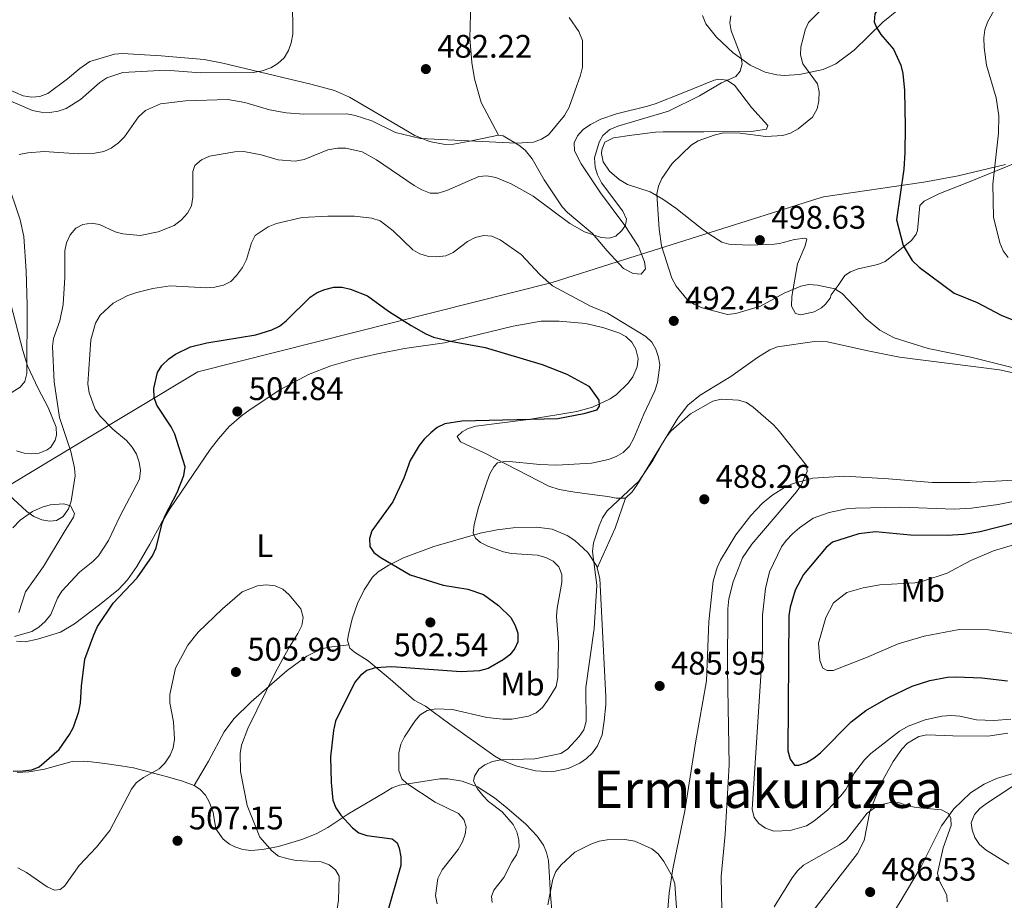
# Model space of a CAD drawing. Units: metres. Extents: x 600727 to 604176, y 4722226 to 4724588.
# Drawn here: x 602316 to 602619, y 4722407 to 4722678 of the extents above; entities that cross this region are included whole.
import ezdxf
from ezdxf.enums import TextEntityAlignment as Align

# ---------------------------------------------------------------- set-up
doc = ezdxf.new("R2010")
doc.units = ezdxf.units.M
doc.header["$MEASUREMENT"] = 0
for name, color, linetype, lineweight in [('Cota de punto acotado terreno', 7, 'Continuous', 0), ('Curva de nivel directora', 30, 'Continuous', 30), ('Curva de nivel intermedia', 30, 'Continuous', 0), ('Etiqueta de uso rústico', 92, 'Continuous', 0), ('Límite de municipio', 7, 'Continuous', 0), ('Línea de cambio de uso (parcela vista)', 92, 'Continuous', 0), ('Punto acotado terreno (símbolo)', 7, 'Continuous', 0), ('Texto de Área (paraje) menor', 7, 'Continuous', 0)]:
    doc.layers.add(name, color=color, linetype=linetype, lineweight=lineweight)
doc.styles.add('Style-Arial', font='arial.ttf')

# ---------------------------------------------------------------- blocks, each defined once
blk = doc.blocks.new('5PATER')
at = {"layer": 'Punto acotado terreno (símbolo)', "linetype": 'Continuous', "lineweight": 0}
h = blk.add_hatch(color=51, dxfattribs=at)
edge = h.paths.add_edge_path()
edge.add_ellipse((0, 0), major_axis=(-0.1095731443231308, -0.1110710700762829), ratio=0.9994222409660317, start_angle=0, end_angle=360)

msp = doc.modelspace()

# ---------------------------------------------------------------- linework, layer by layer
at = {"layer": 'Curva de nivel directora', "color": 30, "linetype": 'Continuous', "lineweight": 30, "flags": 128}
for points, elevation in [([(602623.1199999999, 4722729.869999999), (602617.4400000003, 4722723.820000002), (602613.5699999989, 4722720.28), (602593.2899999992, 4722699.07), (602584.7999999999, 4722688.630000004), (602579.0800000001, 4722679.380000001), (602578.87, 4722676.990000002), (602579.5499999995, 4722675.180000001), (602580.9399999998, 4722673.100000001), (602584.8099999989, 4722668.570000002), (602587.0300000006, 4722663.67), (602587.7100000002, 4722661.119999999), (602588.1500000005, 4722655.910000003), (602588.4099999998, 4722644.730000001), (602588.2499999988, 4722636.810000002), (602587.9499999993, 4722631.66), (602585.7499999999, 4722616.120000001), (602587.7900000006, 4722608.220000002), (602590.5499999989, 4722603.61), (602592.6499999999, 4722601.640000002), (602603.419999999, 4722593.670000001), (602610.5400000003, 4722590.730000001), (602617.8400000003, 4722586.850000001), (602625.44, 4722583.800000003)], 500.0000000000003), ([(602314.3099999995, 4722446.859999999), (602317.2499999988, 4722446.930000001), (602320.0299999993, 4722447.240000002), (602322.3499999995, 4722448.170000002), (602328.4499999993, 4722453.529999999), (602331.6700000003, 4722458.060000002), (602332.8100000002, 4722460.34), (602334.4699999986, 4722465.15), (602335.0299999998, 4722467.689999999), (602335.3099999991, 4722472.980000002), (602336.3399999995, 4722481.25), (602339.0799999998, 4722488.74), (602340.28, 4722491.240000002), (602345.0700000002, 4722498.430000001), (602352.3799999991, 4722506.210000004), (602357.1099999987, 4722512.990000002), (602358.2899999989, 4722515.420000002), (602360.1199999995, 4722523.03), (602361.0400000004, 4722525.359999999), (602364.7499999986, 4722532.449999999), (602366.7800000004, 4722537.670000001), (602367.1200000001, 4722540.340000002), (602363.9399999996, 4722550.320000002), (602362.88, 4722552.59), (602358.4799999989, 4722559.250000001), (602357.5899999993, 4722561.58), (602357.5800000003, 4722564.310000001), (602358.7099999991, 4722569.310000001), (602360.019999999, 4722571.439999999), (602362.12, 4722573.410000001), (602364.1999999988, 4722574.930000001), (602368.7899999998, 4722577.170000001), (602373.819999999, 4722578.410000001), (602388.8599999995, 4722580.789999999), (602393.7900000003, 4722582.380000001), (602396.0999999993, 4722583.529999999), (602398.2199999982, 4722585.080000001), (602405.5999999989, 4722592.360000002), (602407.7499999991, 4722593.789999999), (602410.04, 4722594.779999999), (602412.8600000008, 4722595.470000003), (602415.3599999998, 4722595.510000001), (602418.0099999985, 4722594.890000002), (602423.1399999983, 4722592.810000001), (602429.589999999, 4722588.100000001), (602436.6399999987, 4722583.690000001), (602441.0599999999, 4722581.170000002), (602443.4800000006, 4722580.160000001), (602448.6799999997, 4722578.84), (602459.2999999991, 4722576.930000002), (602476.8600000008, 4722571.710000002), (602484.38, 4722568.789999999), (602491.1599999992, 4722565.020000001), (602494.2300000006, 4722560.750000001), (602494.3800000001, 4722558.9), (602493.5300000008, 4722557.680000001), (602489.6599999995, 4722556.530000002), (602481.690000001, 4722555.029999999)], 500.0000000000003), ([(602481.690000001, 4722555.029999999), (602452.1699999988, 4722554.330000003), (602446.9299999995, 4722553.460000002), (602444.6099999994, 4722552.369999999), (602442.6699999992, 4722550.76), (602440.5899999985, 4722548.830000001), (602439.0499999983, 4722546.859999999), (602436.29, 4722542.220000002), (602434.379999999, 4722536.83), (602430.9599999991, 4722529.539999999), (602424.5300000008, 4722520.62), (602423.7599999997, 4722518.230000001), (602423.9499999996, 4722515.820000002), (602425.0899999995, 4722513.980000002), (602427.0900000001, 4722512.520000001), (602436.2999999991, 4722507.150000001), (602446.4199999999, 4722503.960000002), (602454.0399999997, 4722502.760000002), (602458.8699999999, 4722501.09), (602463.4599999987, 4722497.730000001), (602467.1899999992, 4722494.050000001), (602468.5300000003, 4722491.61), (602469.3499999985, 4722489.25), (602469.3399999995, 4722486.580000001), (602468.4799999989, 4722484.460000002), (602466.8699999995, 4722482.550000001), (602464.8699999991, 4722480.980000001), (602460.24, 4722478.390000002), (602457.6099999992, 4722477.640000001), (602451.9699999999, 4722477.350000001), (602430.6500000006, 4722478.900000001), (602425.5099999999, 4722478.550000003), (602422.9900000007, 4722477.740000002), (602420.9999999992, 4722476.230000002), (602419.3399999985, 4722474.12), (602413.3799999994, 4722462.170000001), (602412.7000000001, 4722459.27), (602411.8599999995, 4722451.24), (602412.0199999983, 4722443.359999999), (602412.539999999, 4722437.930000001), (602413.48, 4722435.560000001), (602415, 4722433.33), (602418.6099999998, 4722429.460000001), (602420.5399999988, 4722427.869999999), (602423.0299999987, 4722427.050000002), (602430.7299999989, 4722426.01), (602432.3000000003, 4722424.800000001), (602432.9399999996, 4722423.16), (602433.4400000002, 4722420.54), (602433.42, 4722417.82), (602429.0599999992, 4722402.5)], 500.0000000000004), ([(602627.900000001, 4722524.490000002), (602611.3799999985, 4722520.310000002), (602606.3200000003, 4722519.460000001), (602601.3200000002, 4722519.230000001), (602589.980000001, 4722519.350000001), (602579.2900000003, 4722520.37), (602574.1499999993, 4722519.680000001), (602566.0699999991, 4722517.180000001), (602564.0700000009, 4722515.550000001), (602557.1699999986, 4722507.220000001), (602554.5299999989, 4722502.430000001), (602553.0200000001, 4722497.150000001), (602552.6799999982, 4722494.609999999), (602552.3499999996, 4722453.02), (602553.009999999, 4722450.480000001), (602554.3900000004, 4722448.710000004), (602555.6599999999, 4722448.630000002), (602558.019999998, 4722449.45), (602560.4299999997, 4722450.9), (602562.3799999988, 4722452.460000001), (602571.8200000003, 4722461.949999999), (602576.2500000005, 4722465.420000001), (602583.2399999998, 4722469.420000002), (602590.5399999999, 4722472.980000002), (602595.9299999989, 4722474.720000001), (602601.4099999996, 4722475.690000001), (602603.98, 4722475.820000002)], 500.0000000000003), ([(602603.98, 4722475.820000002), (602611.9699999986, 4722475.539999999), (602619.7999999984, 4722474.52)], 500.0000000000003)]:
    msp.add_lwpolyline(points, dxfattribs=dict(at, elevation=elevation))
at = {"layer": 'Curva de nivel intermedia', "color": 30, "linetype": 'Continuous', "lineweight": 0, "flags": 128}
for points, elevation in [([(602622.4600000005, 4722690.7), (602617.6200000013, 4722684.16), (602613.7000000009, 4722676.890000001), (602612.8700000015, 4722674.470000001), (602612.5300000019, 4722671.989999999), (602612.6400000014, 4722669.109999998), (602613.4000000014, 4722663.679999999), (602616.3000000003, 4722653.649999999), (602617.1200000007, 4722648.039999999), (602617.0100000012, 4722642.739999999), (602615.3200000013, 4722627.149999999), (602615.5500000016, 4722616.92), (602617.5000000006, 4722609.050000001), (602618.4999999999, 4722606.65), (602620.0399999998, 4722604.539999999)], 505), ([(602570.1200000015, 4722688.369999998), (602558.6799999997, 4722676.789999999), (602557.6600000004, 4722674.499999999), (602557.0000000009, 4722671.970000002), (602556.3700000007, 4722669.300000001), (602556.2099999997, 4722666.800000002), (602556.9100000015, 4722664.099999999), (602561.4600000002, 4722657.890000001), (602561.99, 4722655.439999999), (602561.8800000004, 4722652.689999999), (602561.3399999995, 4722650.259999999), (602559.9300000013, 4722647.720000001), (602555.5000000012, 4722644.119999999)], 495), ([(602400.1500000017, 4722683.82), (602400.2200000009, 4722673.17), (602399.7600000005, 4722670.470000001), (602398.9100000011, 4722668.109999999), (602397.540000001, 4722665.890000001), (602395.6800000012, 4722664.140000001), (602393.4800000018, 4722662.789999999), (602390.7800000019, 4722661.859999999), (602388.0100000001, 4722661.380000001), (602371.9100000003, 4722661.300000001), (602361.1900000002, 4722662.080000001), (602347.9900000015, 4722661.390000001), (602343.0899999997, 4722659.710000001), (602340.9200000016, 4722658.34), (602335.0499999997, 4722653.130000001), (602330.6399999998, 4722650.369999998), (602328.140000001, 4722649.470000001), (602325.6100000006, 4722649.09), (602322.8800000014, 4722649.17), (602320.2400000016, 4722649.720000001), (602310.5499999999, 4722653.92)], 480), ([(602534.8300000002, 4722678.750000001), (602534.5500000009, 4722676.63), (602534.9300000009, 4722674.159999999), (602537.8600000012, 4722666.529999998), (602538.2600000012, 4722664.060000001), (602537.7100000014, 4722661.819999999), (602536.3400000012, 4722660.160000001), (602531.9700000014, 4722658.210000002), (602525.1900000023, 4722654.269999999), (602515.6700000003, 4722649.529999998), (602500.0700000009, 4722644.939999999), (602497.61, 4722643.909999998), (602495.5300000013, 4722642.08), (602494.3900000014, 4722639.960000001), (602492.8800000004, 4722635.140000001), (602493.1100000006, 4722632.359999999), (602493.8000000012, 4722629.960000001)], 490.0000000000001), ([(602485.1500000011, 4722678.25), (602488.1100000005, 4722673.949999999), (602489.1900000002, 4722671.220000001), (602489.2400000015, 4722663.050000001), (602488.6600000004, 4722660.619999999), (602485.1900000013, 4722650.739999999), (602483.7300000017, 4722648.210000001), (602478.7800000008, 4722642.25), (602476.6500000008, 4722640.929999999), (602474.2300000022, 4722639.999999999), (602468.9200000014, 4722639.710000001), (602439.4300000004, 4722641.159999999), (602431.7600000015, 4722642.99), (602424.5199999996, 4722646.600000001), (602419.4200000011, 4722648.23), (602416.8399999995, 4722648.699999998), (602403.6100000017, 4722648.56), (602398.2100000015, 4722649.01), (602393.0700000006, 4722649.899999999), (602385.5400000003, 4722652.140000001), (602380.300000001, 4722653.079999999), (602367.3100000002, 4722652.74), (602359.5800000009, 4722651.789999997), (602354.9899999998, 4722649.720000001), (602352.8600000018, 4722647.76), (602348.500000001, 4722641.59), (602346.6900000006, 4722639.77), (602344.4300000007, 4722638.140000001), (602342.1300000009, 4722637.149999999), (602339.4199999997, 4722636.609999998), (602334.3700000002, 4722636.439999999), (602323.8300000014, 4722637.16), (602318.8400000002, 4722636.77), (602316.1400000001, 4722636.239999999)], 485.0000000000001), ([(602555.5000000012, 4722644.119999999), (602553.140000001, 4722642.789999999), (602550.7600000004, 4722642.02), (602545.5200000011, 4722641.779999998), (602537.6599999999, 4722642.810000001), (602532.5999999995, 4722642.84), (602529.6900000017, 4722642.17), (602524.7899999998, 4722640.359999999), (602522.5800000015, 4722639.060000001), (602516.7499999999, 4722633.439999999), (602513.6000000006, 4722628.81), (602512.5499999999, 4722626.51), (602512.0500000014, 4722624.050000002), (602512.8099999992, 4722613.329999999), (602513.4999999999, 4722608.140000002), (602516.7099999996, 4722598.279999999), (602518.0100000005, 4722595.79), (602521.3299999997, 4722591.8), (602523.4199999997, 4722590.239999999), (602526.0000000013, 4722589.12), (602533.7599999995, 4722587.119999999), (602536.3700000002, 4722587.42), (602543.8800000005, 4722589.679999999), (602551.1800000007, 4722593.640000001), (602556.3300000004, 4722595.759999998), (602558.7800000003, 4722596.270000001), (602561.4700000014, 4722596.050000001), (602566.7599999999, 4722594.970000001), (602569.0399999997, 4722593.51), (602576.3900000012, 4722585.699999998), (602580.570000001, 4722582.31), (602584.9699999999, 4722579.88), (602595.4800000018, 4722576.679999999), (602608.5000000017, 4722573.949999999), (602621.1999999998, 4722570.749999999)], 495), ([(602493.8000000012, 4722629.960000001), (602495.12, 4722627.489999999), (602501.6600000003, 4722618.779999998), (602502.7199999996, 4722616.319999999), (602502.4900000016, 4722614.55), (602501.3400000005, 4722612.859999999), (602499.4500000018, 4722611.159999999), (602497.4100000011, 4722610.54), (602494.9400000012, 4722610.759999999), (602489.8400000005, 4722612.42), (602485.3099999998, 4722615.05), (602474.1100000015, 4722623.390000001), (602467.3400000011, 4722627.25), (602462.6000000003, 4722629.140000001), (602459.8800000001, 4722629.65), (602457.3800000012, 4722629.46), (602447.5300000008, 4722625.109999998), (602444.9400000002, 4722624.359999999), (602442.4400000012, 4722624.38), (602439.8500000007, 4722625.33), (602437.5700000008, 4722626.66), (602425.9500000001, 4722634.579999999), (602421.54, 4722637), (602416.5300000011, 4722638.119999999), (602413.9900000019, 4722638.180000001), (602411.0200000014, 4722637.640000002), (602403.7500000002, 4722634.630000001), (602401.0099999999, 4722634.21), (602395.7100000003, 4722634.560000001), (602390.4900000012, 4722636.159999999), (602385.1500000014, 4722637.17), (602382.4600000002, 4722637.069999999), (602374.6799999995, 4722635.689999999), (602372.2200000008, 4722634.57), (602370.1399999999, 4722632.810000001), (602369.5200000008, 4722630.940000001), (602369.5099999995, 4722623.079999999), (602369.1500000019, 4722620.439999999), (602367.9100000013, 4722618.170000001), (602366.0499999995, 4722616.190000001), (602363.7899999997, 4722614.42), (602358.8299999998, 4722612.429999999), (602353.3400000002, 4722611.329999999), (602348.0200000005, 4722611.81), (602345.610000001, 4722612.5), (602340.8800000013, 4722614.710000001), (602338.4100000014, 4722615.130000001), (602335.7699999994, 4722614.730000001), (602333.5600000012, 4722613.57), (602331.8700000013, 4722611.57), (602330.6900000012, 4722609.050000001), (602330.2199999995, 4722606.59), (602330.2199999995, 4722598.4), (602329.6300000016, 4722590.159999999), (602328.6900000006, 4722585.11), (602326.7500000005, 4722579.720000001), (602326.440000002, 4722577.230000001), (602326.8900000014, 4722566.390000001), (602328.5200000008, 4722555.449999999), (602332.0200000011, 4722545.039999997), (602333.140000001, 4722539.98), (602333.350000001, 4722537.489999999), (602332.0900000003, 4722529.720000001), (602331.2900000003, 4722527.349999999), (602329.6500000019, 4722525.010000001), (602327.62, 4722523.810000001), (602325.5500000003, 4722523.59), (602323.0900000016, 4722524.029999999), (602320.6500000008, 4722525.08), (602318.5300000019, 4722526.57), (602310.4200000003, 4722534.079999999)], 490.0000000000001), ([(602312.2599999999, 4722628.609999998), (602316.490000001, 4722616.099999999), (602317.6300000009, 4722610.98), (602318.3500000007, 4722600.359999998), (602318.6300000001, 4722590.05), (602318.5400000007, 4722568.930000001), (602317.9400000017, 4722566.509999999), (602316.5200000001, 4722564.759999999), (602312.0400000007, 4722562.019999999)], 485.0000000000001), ([(602384.74, 4722601.469999999), (602386.0000000007, 4722603.939999999), (602387.5000000005, 4722609.130000002), (602388.6900000018, 4722611.319999999), (602392.7100000007, 4722614.009999999), (602395.27, 4722615.039999999), (602403.1400000001, 4722616.869999999), (602411.0300000003, 4722617.300000001), (602419.1999999998, 4722617.289999997), (602424.4800000016, 4722616.65), (602427.1100000001, 4722615.83), (602431.1200000001, 4722612.759999999), (602437.1100000005, 4722606.970000001), (602439.2699999996, 4722605.709999999), (602441.8800000002, 4722604.930000001), (602444.510000001, 4722604.750000001), (602447.2000000001, 4722605.07), (602449.4800000021, 4722606.099999999), (602453.9400000012, 4722609.529999999), (602456.2500000002, 4722610.740000002), (602458.9300000002, 4722611.310000001), (602461.4300000013, 4722611.179999999), (602463.9300000003, 4722610.019999999), (602470.4300000002, 4722605.499999999), (602476.1600000013, 4722599.33), (602480.0700000006, 4722595.859999999), (602491.7400000005, 4722589.599999998), (602496.8800000013, 4722587.529999998), (602508.6500000019, 4722580.279999999), (602510.5000000002, 4722578.539999999), (602511.8200000012, 4722576.42), (602512.6100000005, 4722573.99), (602512.9600000012, 4722571.509999999), (602512.2999999997, 4722566.24), (602511.4400000013, 4722563.599999999), (602508.0700000006, 4722556.5), (602505.0500000009, 4722549.060000001), (602503.720000001, 4722546.59), (602501.7699999998, 4722544.680000001), (602499.6100000005, 4722543.42), (602497.2500000001, 4722542.539999999), (602491.9800000018, 4722541.42), (602481.3400000001, 4722540.849999999), (602476.15, 4722541.019999999), (602465.7699999998, 4722542.009999999), (602463.1200000012, 4722541.509999998), (602462.0000000013, 4722540.33), (602460.780000001, 4722538.140000001), (602459.8100000009, 4722535.55), (602457.2600000005, 4722527.789999999), (602455.9200000016, 4722522.569999999), (602455.6500000012, 4722519.9), (602456.3500000008, 4722518.359999998), (602457.8799999997, 4722517.09), (602460.1200000015, 4722515.96), (602464.9500000017, 4722514.160000001), (602467.4100000005, 4722513.710000002), (602475.4300000003, 4722513.159999999), (602478.0099999997, 4722512.489999999), (602480.2200000003, 4722511.310000001), (602481.9600000015, 4722509.529999999), (602482.9100000014, 4722507.199999998), (602482.8800000001, 4722504.789999999), (602481.4100000017, 4722496.930000001), (602481.2599999997, 4722494.319999999), (602481.91, 4722486.369999998), (602481.6700000009, 4722475.589999998), (602481.1500000001, 4722472.859999999), (602478.5300000005, 4722468.529999999), (602476.9700000003, 4722466.390000001), (602475.0200000012, 4722464.720000001), (602472.680000001, 4722463.730000001), (602467.4800000021, 4722462.83), (602464.7999999998, 4722462.779999998), (602459.8100000009, 4722463.34), (602449.3099999999, 4722465.74), (602444.1700000013, 4722465.949999998), (602441.5499999995, 4722465.439999999), (602439.4000000014, 4722464.17), (602437.7200000006, 4722462.210000001), (602434.5500000011, 4722457.329999999), (602433.4300000012, 4722455.09), (602432.8600000013, 4722452.480000001), (602432.7899999998, 4722447.029999999), (602433.7799999999, 4722444.499999999), (602435.310000001, 4722443.009999998), (602443.9400000012, 4722437.26), (602451.1100000015, 4722433.8), (602452.77, 4722432), (602453.4600000007, 4722429.749999999), (602453.2400000016, 4722427.449999999), (602452.4100000003, 4722425.100000001), (602451.0700000012, 4722422.739999999), (602446.1200000005, 4722416.529999998), (602444.8100000005, 4722413.84), (602444.0799999996, 4722408.640000001), (602444.6200000006, 4722406.069999999)], 495), ([(602314.740000001, 4722488.179999999), (602320.0700000018, 4722489.769999999), (602322.230000001, 4722491.02), (602324.2000000002, 4722492.759999999), (602325.8699999999, 4722494.920000001), (602327.9300000007, 4722499.999999999), (602329.2800000008, 4722502.109999998), (602334.6600000008, 4722507.929999999), (602338.7600000001, 4722511.21), (602340.5000000015, 4722512.999999999), (602343.6500000008, 4722517.659999999), (602347.0900000007, 4722525.039999999), (602353.0899999999, 4722536.550000001), (602353.4200000007, 4722539.210000001), (602353.0800000011, 4722541.689999999), (602352.1700000013, 4722544.210000001), (602350.8900000005, 4722546.350000001), (602349.1500000015, 4722548.41), (602344.9100000013, 4722551.869999998), (602341.0500000012, 4722555.84), (602339.5300000013, 4722558.009999999), (602337.6800000005, 4722563.06), (602337.2800000005, 4722565.81), (602338.2300000006, 4722579.259999998), (602339.5900000016, 4722584.41), (602341.0700000013, 4722586.829999999), (602345.0900000002, 4722590.529999998), (602349.5200000004, 4722592.859999999), (602352.320000001, 4722593.82), (602357.2800000008, 4722595.01), (602362.5200000001, 4722595.83), (602373.780000001, 4722595.220000001), (602376.270000001, 4722595.439999999), (602378.9599999998, 4722596.060000001), (602381.1900000006, 4722597.199999998), (602382.980000001, 4722599.029999998), (602384.74, 4722601.469999999)], 495), ([(602461.4500000015, 4722406.460000001), (602461.2700000004, 4722408.339999998), (602461.9500000001, 4722410.27), (602465.0200000011, 4722414.140000001), (602467.52, 4722418.96), (602468.9800000018, 4722421.079999999), (602469.82, 4722423.439999999), (602469.6800000013, 4722425.769999999), (602469.0900000012, 4722428.199999998), (602467.9800000006, 4722430.439999999), (602464.5499999995, 4722434.359999998), (602460.400000001, 4722437.539999999), (602458.5700000003, 4722439.390000001), (602456.9499999998, 4722441.399999999), (602455.800000001, 4722443.76), (602456.0900000016, 4722445.34), (602457.3900000001, 4722447.409999999), (602459.2300000021, 4722448.730000001), (602461.5400000009, 4722449.789999997), (602464.1600000005, 4722450.349999999), (602474.600000001, 4722450.57), (602482.5500000016, 4722452.230000001), (602484.6100000002, 4722453.63), (602488.2600000004, 4722457.45), (602489.6799999997, 4722459.499999999), (602490.3600000013, 4722462.119999999), (602490.300000001, 4722472.49), (602492.82, 4722490.689999999), (602493.6800000005, 4722503.92), (602492.2900000003, 4722514.330000001), (602492.6500000001, 4722516.99), (602494.3100000009, 4722522.220000001), (602495.4199999995, 4722524.65), (602496.8400000011, 4722526.800000001), (602506.5199999994, 4722535.86), (602510.8800000002, 4722542.21), (602514.8400000011, 4722549.32), (602516.380000001, 4722551.279999998), (602522.4699999997, 4722556.58), (602529.2900000014, 4722560.449999999), (602531.8100000005, 4722561.06), (602537.2000000017, 4722560.809999999), (602539.6000000001, 4722560.009999999), (602541.6800000012, 4722558.63), (602547.9100000005, 4722553.180000001), (602549.7700000001, 4722551.109999998), (602558.0400000004, 4722540.750000001), (602558.2900000007, 4722538.899999999), (602556.4700000013, 4722534.65), (602555.0000000005, 4722532.599999999), (602541.280000001, 4722516.49), (602538.3500000007, 4722512.34), (602535.540000001, 4722504.980000001), (602534.1500000008, 4722499.789999999), (602533.8600000001, 4722496.730000001), (602533.7599999995, 4722478.190000001), (602534.3400000008, 4722448.739999999), (602533.0399999998, 4722427.489999999), (602531.8100000005, 4722414.449999999), (602532.0800000011, 4722404.119999998)], 490.0000000000001), ([(602630.2700000004, 4722531.41), (602616.9599999997, 4722528.739999998), (602608.7800000012, 4722527.63), (602603.4700000006, 4722527.239999999), (602586.9099999999, 4722527.869999999), (602573.100000001, 4722527.55), (602570.3200000004, 4722527.349999999), (602565.040000001, 4722526.249999999), (602560.0900000001, 4722524.539999999), (602555.8800000012, 4722521.589999998), (602553.750000001, 4722519.680000001), (602551.7999999997, 4722517.71), (602550.3500000013, 4722515.67), (602546.7400000015, 4722508.039999999), (602545.4699999997, 4722502.890000001), (602544.5900000012, 4722494.779999999), (602544.5900000012, 4722483.999999999), (602541.3600000015, 4722435.199999998), (602541.9800000006, 4722432.55), (602543.4300000012, 4722430.739999999), (602545.4899999998, 4722429.329999999), (602548.02, 4722428.399999999), (602553.0100000012, 4722428.649999999), (602558.0500000016, 4722430.009999999), (602560.2900000013, 4722431.470000001), (602564.6100000017, 4722435), (602568.6300000006, 4722439.220000001), (602570.1200000015, 4722441.220000001), (602572.7900000003, 4722446.300000001), (602575.8400000014, 4722450.3), (602577.7800000014, 4722452.269999999), (602586.6500000006, 4722459.16), (602589.3300000007, 4722460.630000001), (602594.5000000006, 4722462.62), (602599.6500000005, 4722463.749999999), (602602.5000000005, 4722463.909999999), (602605.2200000006, 4722463.730000001), (602610.3200000012, 4722462.539999999), (602615.640000001, 4722462.340000001), (602620.8700000013, 4722462.83)], 495), ([(602631.1799999999, 4722519.17), (602615.5200000004, 4722514.480000001), (602608.5300000008, 4722511.51), (602601.3200000002, 4722507.659999998), (602593.8400000012, 4722505.130000001), (602591.3800000004, 4722504.65), (602580.6100000012, 4722504.009999999), (602575.4500000002, 4722503.159999999), (602570.4299999999, 4722501.669999998), (602566.390000001, 4722498.480000001), (602563.9600000014, 4722494.02), (602561.7400000019, 4722486.13), (602562.1599999998, 4722480.779999998), (602563.1200000009, 4722478.409999999), (602564.4000000017, 4722477.75), (602566.2600000014, 4722477.779999998), (602576.4800000006, 4722481.699999999), (602586.2700000008, 4722485.939999999), (602594.180000001, 4722488.3), (602604.9500000001, 4722490.350000001), (602614.0200000005, 4722490.230000001), (602624.4400000009, 4722488.710000001)], 505), ([(602367.9400000004, 4722485.57), (602371.1500000001, 4722489.48), (602378.6300000013, 4722496.659999999), (602384.6799999997, 4722501.930000001), (602389.3700000015, 4722503.77), (602392.010000001, 4722504.09), (602394.8499999997, 4722503.759999998), (602397.1200000007, 4722502.71), (602399.1400000014, 4722500.989999999), (602402.7000000019, 4722496.720000001), (602403.3800000015, 4722494.009999999), (602402.9600000012, 4722491.55), (602401.8300000003, 4722489.100000001), (602398.8700000008, 4722484.470000001), (602394.8400000008, 4722476.99), (602386.4500000001, 4722459.910000001), (602384.4800000008, 4722454.850000001), (602384.1100000021, 4722452.230000001), (602384.1900000002, 4722446.689999999), (602386.230000001, 4722436.289999999), (602390.1200000001, 4722426.550000001), (602393.8700000008, 4722422.230000001), (602395.8800000002, 4722420.730000001), (602398.7900000004, 4722419.91), (602401.2300000013, 4722419.389999999), (602408.9500000017, 4722418.980000001), (602411.3800000012, 4722418.019999999), (602413.4000000019, 4722416.56), (602414.4299999999, 4722414.57), (602414.3099999992, 4722407.25), (602413.8300000009, 4722404.529999999)], 505), ([(602315.7600000001, 4722417.109999999), (602318.3799999999, 4722415.75), (602324.7900000003, 4722411.32), (602327.0600000012, 4722410.249999999), (602328.74, 4722410.449999998), (602330.1400000014, 4722411.49), (602334.6200000006, 4722417.82), (602339.9000000001, 4722423.529999998), (602343.9800000016, 4722428.649999999), (602350.6300000012, 4722441.249999999), (602352.1500000011, 4722443.23), (602354.3200000015, 4722444.859999999), (602359.1400000005, 4722447.56), (602360.950000001, 4722449.32), (602362.5200000001, 4722451.699999998), (602363.4600000011, 4722454.01), (602363.8700000001, 4722456.67), (602363.5599999995, 4722461.939999998), (602362.5, 4722467.819999998), (602362.4400000019, 4722470.32), (602364.1500000019, 4722478.42), (602367.9400000004, 4722485.57)], 505), ([(602624.4499999998, 4722444.140000001), (602613.35, 4722436.899999999), (602611.3300000015, 4722435.38), (602609.6600000019, 4722433.539999999), (602608.6400000004, 4722430.980000001), (602608.9500000011, 4722428.819999999), (602609.7300000011, 4722426.439999999), (602611.1700000007, 4722424.32), (602613.3000000007, 4722422.529999999), (602620.240000001, 4722418.249999999)], 495), ([(602548.1600000008, 4722405.12), (602553.6200000015, 4722414.09), (602555.270000001, 4722416.180000001), (602557.0999999995, 4722417.939999999), (602568.2300000006, 4722424.239999999), (602570.3499999995, 4722425.730000001), (602576.74, 4722433.969999999), (602578.9100000003, 4722435.609999999), (602581.2200000014, 4722436.569999998), (602583.8800000013, 4722437.179999999), (602586.5900000003, 4722437.09), (602589.0600000002, 4722436.16), (602591.7400000002, 4722435.689999999), (602599.530000002, 4722434.98), (602601.7200000002, 4722433.779999999), (602602.4500000011, 4722432.329999999), (602602.5400000005, 4722430.17), (602600.0700000006, 4722423.23), (602598.3000000004, 4722415.509999999), (602598.8600000015, 4722413.279999998), (602601.2100000007, 4722408.73), (602601.2400000019, 4722406.720000001)], 490.0000000000001), ([(602478.630000001, 4722405.819999999), (602480.0999999996, 4722413.679999998), (602481.0700000019, 4722415.989999999), (602482.6800000012, 4722418.090000001), (602486.85, 4722421.949999998), (602491.7699999994, 4722424.409999999), (602494.3800000001, 4722425.34), (602496.8500000001, 4722425.769999999), (602502.2300000001, 4722425.84), (602505.3400000016, 4722425.310000001), (602510.5400000005, 4722423.01), (602512.4800000007, 4722421.430000001), (602514.2500000009, 4722419.069999999), (602516.7800000012, 4722414.57), (602517.5800000014, 4722412.179999999), (602518.7000000011, 4722396.019999998)], 485.0000000000001)]:
    msp.add_lwpolyline(points, dxfattribs=dict(at, elevation=elevation))
at = {"layer": 'Límite de municipio', "color": 7, "linetype": 'Continuous', "lineweight": 0}
msp.add_polyline3d([(602033.6499999985, 4722433.5, 493.01), (602059, 4722440.32, 491.31), (602272.0799999982, 4722507.869999999, 501.4), (602314.2100000009, 4722535.24, 489.38), (602333.0199999996, 4722546.680000001, 490.61), (602371.0199999996, 4722569.430000001, 501.46), (602479.9200000018, 4722596.939999999, 494.81), (602499.8599999994, 4722603.220000001, 490.67), (602512.8599999994, 4722607.32, 494.45), (602560.879999999, 4722622.460000001, 497.49), (602563.2800000012, 4722623.220000001, 497.72), (602594.129999999, 4722627.699999999, 501.27), (602604.6700000018, 4722629.619999999, 502.35), (602619.25, 4722633.119999999, 505.83)], dxfattribs=at)
at = {"layer": 'Línea de cambio de uso (parcela vista)', "color": 92, "linetype": 'Continuous', "lineweight": 0, "extrusion": (0.2532189831324945, -0.1460475883646058, 0.9563212057223389), "elevation": -536680.5637032444, "flags": 128}
msp.add_lwpolyline([(4391891.385873478, 1757432.655719982), (4391881.871264532, 1757430.671578707), (4391868.457221072, 1757429.268996082)], dxfattribs=at)
at = {"layer": 'Línea de cambio de uso (parcela vista)', "color": 92, "linetype": 'Continuous', "lineweight": 0}
for points in [[(602463.4100000003, 4722642.199999999, 484.9499999999971), (602458.0899999999, 4722652.199999999, 483.8300000000018), (602456.0099999999, 4722659.42, 483.2200000000012), (602455.2699999996, 4722664.42, 483.2200000000012), (602454.6600000003, 4722671.980000001, 483.6300000000047), (602454.9800000006, 4722683.029999999, 484.2400000000052)], [(602526.1500000004, 4722678.850000001, 487.6399999999995), (602527.1399999997, 4722676.310000001, 487.9799999999959), (602530.4299999997, 4722672.24, 488.1100000000006), (602535.5199999996, 4722667.42, 489.2200000000012), (602540.7400000002, 4722663.619999999, 490.5899999999965), (602545.3399999999, 4722661.5, 491.3899999999995), (602548.9000000004, 4722660.640000001, 492.0299999999989), (602551.2400000002, 4722660.430000001, 492.8000000000029), (602555.9400000004, 4722660.730000001, 494.6199999999953), (602563.1900000004, 4722662.289999999, 495.7700000000041), (602567.0300000003, 4722664.08, 496.5899999999965), (602572.7000000002, 4722668.210000001, 498.0800000000018), (602581.5599999996, 4722676.890000001, 499.6499999999942), (602586.3300000001, 4722680.720000001, 500.5200000000041)], [(602463.4100000003, 4722642.199999999, 484.9499999999971), (602454.0700000003, 4722640.210000001, 484.6300000000047), (602449.6100000005, 4722639.350000001, 484.7799999999989), (602447.0899999999, 4722639.33, 484.9499999999971), (602442.2699999996, 4722640.16, 484.7400000000052), (602437.7400000002, 4722642.02, 484.3600000000006), (602426.0800000001, 4722648.9, 483.2200000000012), (602417.6500000004, 4722653.83, 481.7599999999948), (602413.0700000003, 4722655.84, 481.679999999993), (602405.79, 4722657.82, 481.8399999999965), (602385.9900000002, 4722662.470000001, 479.6199999999953), (602378.7300000006, 4722664.289999999, 479.1900000000023), (602373.0300000003, 4722665.350000001, 479.1600000000035), (602359.8200000003, 4722666.470000001, 478.9799999999959), (602347.9500000002, 4722667.279999999, 478.3099999999977), (602345.4800000006, 4722667.050000001, 478.4100000000035), (602337.8700000001, 4722664.800000001, 478.570000000007), (602334.7599999999, 4722662.65, 478.7599999999948), (602330.9800000006, 4722659.439999999, 479.1600000000035), (602324.9500000002, 4722654.99, 479.1699999999983), (602322.5300000003, 4722654.050000001, 479.1699999999983), (602320.0599999996, 4722653.869999999, 479.1699999999983), (602317.3799999999, 4722654.27, 479.0599999999977), (602312.6399999997, 4722656.300000001, 478.7799999999989)], [(602634.7400000002, 4722638.67, 509.5899999999965), (602607.8099999996, 4722627.67, 502.8000000000029), (602598.7100000001, 4722624.140000001, 502.2299999999959), (602594.1699999999, 4722621.859999999, 501.3600000000006), (602592.8600000005, 4722620.51, 501.070000000007), (602592.1399999997, 4722612.869999999, 501.4100000000035), (602591.7999999998, 4722611.789999999, 501.3600000000006), (602590.3499999996, 4722609.789999999, 501.0200000000041), (602582.1900000004, 4722603.390000001, 499.0599999999977), (602579.9400000004, 4722602.430000001, 498.6699999999983), (602573.9600000001, 4722601.050000001, 497.8999999999942), (602571.5599999996, 4722600.180000001, 497.3099999999977), (602569.8499999996, 4722599.08, 496.75), (602567.8300000001, 4722595.949999999, 497.0399999999936), (602565.6600000003, 4722593.109999999, 495.0200000000041), (602565.3799999999, 4722592.08, 494.1600000000035), (602563.8700000001, 4722590.220000001, 494.1600000000035), (602562.6200000001, 4722589.08, 494.1600000000035), (602560.4100000003, 4722587.850000001, 494.1600000000035), (602556.2999999998, 4722586.930000001, 493.8699999999953), (602554.6699999999, 4722587.350000001, 493.8699999999953), (602553.4699999997, 4722589.600000001, 494.0599999999977), (602553.5899999999, 4722592.57, 494.679999999993), (602555.3300000001, 4722602.67, 496.820000000007), (602557.6200000001, 4722608.199999999, 497.6100000000006), (602558.1799999997, 4722610.27, 498.1900000000023), (602557.5800000001, 4722610.560000001, 497.8999999999942), (602554.3399999999, 4722610.07, 497.6100000000006), (602549.75, 4722608.92, 499.3600000000006), (602548.1699999999, 4722608.65, 499.6300000000047), (602540.5, 4722608.390000001, 498.7700000000041), (602534.1699999999, 4722608.66, 498.7700000000041), (602532.0700000003, 4722609.300000001, 498.7700000000041), (602527.7800000003, 4722612.01, 498.8399999999965), (602525.8300000001, 4722613.49, 498.6499999999942), (602517.9000000004, 4722619.720000001, 496.1699999999983), (602513.8899999997, 4722622.470000001, 494.9799999999959), (602510.0099999999, 4722624.77, 493.8699999999953), (602503.0300000003, 4722626.960000001, 492.2400000000052), (602500.4900000002, 4722628.49, 491.9400000000023), (602497.5199999996, 4722631.08, 491.8500000000058), (602495.5599999996, 4722634.01, 490.9900000000052), (602495.1200000001, 4722636.480000001, 490.7400000000052), (602495.2100000001, 4722637.689999999, 490.6999999999971), (602496.1200000001, 4722640.02, 490.6999999999971), (602498.7400000002, 4722641.310000001, 490.6999999999971), (602504.3700000001, 4722642.119999999, 490.9100000000035), (602511.6699999999, 4722643.029999999, 492.6399999999995), (602514.0199999996, 4722643.130000001, 493), (602526.4800000006, 4722643.189999999, 493.9700000000012), (602541.7400000002, 4722643.369999999, 494.5500000000029), (602545.7400000002, 4722644.029999999, 494.7299999999959), (602546.1600000003, 4722645.07, 493.5800000000018), (602541.2000000002, 4722650.619999999, 492.6000000000058), (602535.9500000002, 4722657.470000001, 490.6999999999971), (602533.5599999996, 4722659.050000001, 489.2599999999948), (602531.0800000001, 4722659.310000001, 488.820000000007), (602529.7300000006, 4722659, 488.679999999993), (602519.9000000004, 4722655.02, 488.1000000000058), (602511.5300000003, 4722651.800000001, 488.3899999999995), (602509.1799999997, 4722651.029999999, 488.1100000000006), (602499.6399999997, 4722648.720000001, 486.1000000000058), (602494.8300000001, 4722647.050000001, 485.8500000000058), (602491.7000000002, 4722645.460000001, 485.8000000000029), (602489.4800000006, 4722643.890000001, 485.8000000000029), (602487.6699999999, 4722641.980000001, 485.8699999999953), (602486.6600000003, 4722639.84, 486.0599999999977), (602486.8200000003, 4722637.300000001, 486.5599999999977), (602488.7800000003, 4722633.32, 487.5299999999989), (602494.8099999996, 4722624.4, 488.9700000000012), (602502.2300000006, 4722614.430000001, 490.2100000000065), (602506.4299999997, 4722608, 490.5800000000018), (602508.2599999999, 4722603.27, 490.6000000000058), (602508.5800000001, 4722601.140000001, 490.6999999999971), (602507.2699999996, 4722599.5, 490.9900000000052), (602504.7800000003, 4722599.689999999, 490.9900000000052), (602501.79, 4722601.189999999, 490.9900000000052), (602496.8399999999, 4722606.58, 490.1199999999953), (602492.3399999999, 4722611.970000001, 489.5500000000029), (602484.6500000004, 4722618.390000001, 488.6600000000035), (602482.9500000002, 4722620.16, 488.4199999999983), (602477.4900000002, 4722628.430000001, 486.6600000000035), (602473.7800000003, 4722634.930000001, 486.1699999999983), (602471.6399999997, 4722637.59, 485.8099999999977), (602469.6799999997, 4722639.09, 485.5200000000041), (602464.8399999999, 4722641.980000001, 485.0399999999936), (602463.4100000003, 4722642.199999999, 484.9499999999971)], [(602313.5999999996, 4722590.289999999, 482.8000000000029), (602317.2599999999, 4722576.029999999, 484.3500000000058), (602318.7699999996, 4722571.289999999, 484.929999999993), (602321.9900000002, 4722564.34, 485.5099999999948), (602325.0300000003, 4722558.480000001, 486.9499999999971), (602327.4800000006, 4722552.470000001, 486.9499999999971), (602327.6500000004, 4722549.980000001, 486.9499999999971), (602327.2400000002, 4722548.480000001, 486.9499999999971), (602325.9100000003, 4722546.380000001, 486.9499999999971), (602324.7699999996, 4722545.49, 486.9499999999971), (602322.3200000003, 4722544.5, 486.9499999999971), (602319.7999999998, 4722544.27, 486.9499999999971), (602317.7000000002, 4722544.5, 486.9499999999971), (602315.3200000003, 4722545.180000001, 486.7899999999936)], [(602315.3700000001, 4722486.699999999, 496.0099999999948), (602318.04, 4722486.59, 496.320000000007), (602321.75, 4722487.34, 496.6300000000047), (602328.8899999997, 4722489.51, 497.6999999999971), (602333.1900000004, 4722492.119999999, 498.4499999999971), (602340.8700000001, 4722497.939999999, 499.75), (602346.7100000001, 4722502.609999999, 500.0200000000041), (602349.4600000001, 4722505.550000001, 500.25), (602352.2699999996, 4722509.67, 500.6000000000058), (602356.2599999999, 4722516.550000001, 500.9799999999959), (602359.9100000003, 4722523.100000001, 500.3999999999942), (602362.4500000002, 4722527.4, 500.3300000000018), (602374.8899999997, 4722545.630000001, 502.5599999999977), (602377.3799999999, 4722548.939999999, 502.9700000000012), (602380.7000000002, 4722552.640000001, 503.6300000000047), (602384.4500000002, 4722555.930000001, 504.1100000000006), (602387.0899999999, 4722557.939999999, 504.1300000000047), (602396.2999999998, 4722563.92, 504.1300000000047), (602405.0800000001, 4722568.680000001, 504.1300000000047), (602411.8899999997, 4722571.32, 503.9199999999983), (602419.0700000003, 4722573.369999999, 503.1999999999971), (602426.2999999998, 4722575.01, 502.5399999999936), (602434.5300000003, 4722576.630000001, 501.820000000007), (602446.8799999999, 4722578.41, 501.0299999999989), (602467.9299999997, 4722583.470000001, 499.1300000000047), (602476.5800000001, 4722585.029999999, 498.3399999999965), (602482.0599999996, 4722585.060000001, 498.0800000000018), (602490.29, 4722584.34, 498.0800000000018), (602495.7800000003, 4722583, 497.8600000000006), (602500.3799999999, 4722581.41, 497.7899999999936), (602502.5099999999, 4722580.27, 497.7899999999936), (602504.3899999997, 4722578.560000001, 497.7899999999936), (602505.6699999999, 4722576.390000001, 497.7899999999936), (602506.3300000001, 4722573.550000001, 497.6600000000035), (602506.04, 4722571.01, 497.5), (602504.7000000002, 4722567.91, 497.7200000000012), (602503.3099999996, 4722565.970000001, 498.0800000000018), (602499.7300000006, 4722562.529999999, 498.9799999999959), (602497.7100000001, 4722561.16, 499.3999999999942), (602492.29, 4722558.640000001, 499.9199999999983), (602487.5099999999, 4722557.26, 500.0800000000018), (602472.6600000003, 4722554.859999999, 500), (602456.4199999999, 4722552.75, 498.6499999999942), (602454.0800000001, 4722552.02, 498.5), (602452.3200000003, 4722551.060000001, 498.3600000000006), (602450.7100000001, 4722549.57, 497.7899999999936), (602451.7699999996, 4722547.960000001, 497.5), (602459.2000000002, 4722544.52, 495.4799999999959), (602478.9199999999, 4722534.4, 492.5299999999989), (602482.0899999999, 4722533.34, 492.0200000000041), (602486.9199999999, 4722532.460000001, 491.3300000000018), (602492.8799999999, 4722531.730000001, 490.5800000000018), (602497.0199999996, 4722531.199999999, 490.5800000000018), (602499.54, 4722530.65, 490.0099999999948), (602502.4100000003, 4722530.689999999, 490.0099999999948)], [(602502.4100000003, 4722530.689999999, 490.0099999999948), (602504.5300000003, 4722532.630000001, 490.0099999999948), (602505.9600000001, 4722534.689999999, 490.0099999999948), (602518.5199999996, 4722555.27, 490.0099999999948), (602521.6200000001, 4722559.210000001, 490.1199999999953), (602525.3499999996, 4722562.310000001, 490.2899999999936), (602534.8600000005, 4722568.050000001, 490.5800000000018), (602542.9600000001, 4722573.82, 490.8300000000018), (602546.8399999999, 4722576.189999999, 490.8699999999953), (602549.1900000004, 4722577.119999999, 490.8699999999953), (602560.5300000003, 4722578.77, 490.8699999999953), (602564.5099999999, 4722578.66, 490.8699999999953), (602576.8799999999, 4722575.939999999, 490.9199999999983), (602586.6600000003, 4722573.960000001, 491.6399999999995), (602617.3200000003, 4722570.130000001, 492.8899999999995), (602630.3499999996, 4722567.220000001, 493.75), (602632.8300000001, 4722567.029999999, 493.9700000000012), (602637.8200000003, 4722567.24, 494.4700000000012), (602649.5800000001, 4722569.550000001, 494.8999999999942), (602660.6200000001, 4722570.84, 494.8999999999942), (602667.0700000003, 4722572.07, 494.9499999999971), (602671.9199999999, 4722573.42, 495.0599999999977)], [(602629.6200000001, 4722536.57, 492.5399999999936), (602608.3899999997, 4722535.449999999, 492.1999999999971), (602596.7199999997, 4722535.49, 491.4400000000023), (602583.2699999996, 4722536.619999999, 491.1499999999942), (602569.8499999996, 4722537.42, 490.4700000000012), (602559.9800000006, 4722536.779999999, 490.2899999999936), (602553.9299999997, 4722535.16, 490.2899999999936), (602551.6100000005, 4722534.140000001, 490.2899999999936), (602547.4000000004, 4722531.5, 490.2899999999936), (602544.4299999997, 4722528.980000001, 490.2899999999936), (602540.9100000003, 4722525.359999999, 490.1699999999983), (602536.3799999999, 4722519.449999999, 489.7799999999989), (602531.6900000004, 4722511.67, 489.4100000000035), (602530.6600000003, 4722509.4, 489.320000000007), (602529.4199999999, 4722505.15, 489.1399999999995), (602528.0700000003, 4722492.75, 488.1600000000035), (602527.3600000005, 4722474.57, 487.6999999999971), (602523.9500000002, 4722455.480000001, 487.1199999999953), (602520.7100000001, 4722434.630000001, 486.25), (602516.9800000006, 4722416.869999999, 485.3899999999995), (602515.9100000003, 4722409.470000001, 484.679999999993), (602515.2800000003, 4722401.939999999, 483.9499999999971)], [(602314.2199999997, 4722521.58, 490.4199999999983), (602316.5199999996, 4722523.960000001, 490.0800000000018), (602320.2199999997, 4722526.560000001, 490), (602323.2300000006, 4722527.939999999, 490.0099999999948), (602325.6799999997, 4722528.59, 489.929999999993), (602329.8600000005, 4722528.92, 489.7200000000012), (602331.9299999997, 4722528.359999999, 489.429999999993), (602333.1500000004, 4722525.930000001, 489.6199999999953), (602332.8700000001, 4722524.83, 489.7200000000012), (602329.9800000006, 4722520.220000001, 489.7200000000012), (602323.6399999997, 4722509.65, 491.7299999999959), (602318.1500000004, 4722501.890000001, 492.8899999999995), (602316.0300000003, 4722495.52, 493.75)], [(602417.4600000001, 4722485.58, 502.4700000000012), (602417.0899999999, 4722487.039999999, 502.5800000000018), (602417.3499999996, 4722488.75, 502.679999999993), (602418.5099999999, 4722493.560000001, 502.8000000000029), (602420.1299999999, 4722498.310000001, 502.5899999999965), (602422.1299999999, 4722502.550000001, 501.8300000000018), (602424.7100000001, 4722506.439999999, 499.8099999999977), (602426.4299999997, 4722508.050000001, 498.9400000000023), (602429.75, 4722510.100000001, 498.3500000000058), (602434.25, 4722512.32, 498.0200000000041), (602443.5300000003, 4722515.789999999, 497.2299999999959), (602457.8200000003, 4722519.869999999, 494.2100000000065), (602463, 4722520.99, 493.4499999999971), (602467.9699999997, 4722521.58, 493.0200000000041), (602475.1699999999, 4722521.76, 492.3099999999977), (602479.9600000001, 4722521.119999999, 491.3999999999942), (602484.54, 4722519.230000001, 490.3999999999942), (602486.8799999999, 4722517.65, 490), (602490.8600000005, 4722513.980000001, 489.4499999999971), (602493.6100000005, 4722509.779999999, 489.0500000000029), (602493.7599999999, 4722509.210000001, 489.0200000000041)], [(602493.7599999999, 4722509.210000001, 489.0200000000041), (602494.5800000001, 4722505.949999999, 488.8500000000058), (602496.4299999997, 4722469.680000001, 487.9900000000052), (602496.4100000003, 4722467.199999999, 487.7200000000012), (602495.9299999997, 4722462.279999999, 486.75), (602495.2400000002, 4722457.949999999, 486.4799999999959), (602493.8499999996, 4722454.59, 486.5500000000029), (602492.29, 4722452.460000001, 486.6600000000035), (602490.4600000001, 4722450.710000001, 486.7799999999989), (602488.3899999997, 4722449.300000001, 486.9100000000035), (602484.7999999998, 4722447.67, 487.1199999999953), (602479.79, 4722446.66, 487.4100000000035), (602474.7699999996, 4722446.92, 487.8300000000018), (602468.7699999996, 4722448.480000001, 489.1100000000006), (602464.2800000003, 4722450.300000001, 490.6100000000006), (602462.3099999996, 4722451.470000001, 491.1600000000035), (602448.4500000002, 4722461.310000001, 494.3300000000018), (602440.9900000002, 4722466.810000001, 496.3399999999965), (602437.5700000003, 4722468.680000001, 496.6300000000047), (602430.1600000003, 4722475.029999999, 498.820000000007), (602423.3700000001, 4722480.720000001, 501.5299999999989), (602419.1900000004, 4722483.33, 502.2200000000012), (602417.7100000001, 4722484.619999999, 502.3999999999942), (602417.4600000001, 4722485.58, 502.4700000000012)], [(602417.4600000001, 4722485.58, 502.4700000000012), (602411.4199999999, 4722484.9, 503.0500000000029), (602409.0099999999, 4722484.380000001, 503.4199999999983), (602404.54, 4722482.16, 504.1999999999971), (602398.4600000001, 4722477.710000001, 504.3699999999953), (602387.4600000001, 4722468.130000001, 504.8099999999977), (602382.1299999999, 4722462.859999999, 505.1499999999942), (602379.1200000001, 4722458.890000001, 505.3500000000058), (602374.3300000001, 4722449.939999999, 505.6000000000058), (602369.9299999997, 4722442.470000001, 506.1399999999995)], [(602560.0099999999, 4722403.82, 486.0899999999965), (602569.1699999999, 4722415.57, 487.0899999999965), (602573.6900000004, 4722421.59, 488.4900000000052), (602575.7400000002, 4722425.539999999, 489.4199999999983), (602577.5300000003, 4722434.42, 490.8699999999953), (602581.0899999999, 4722443.33, 492.0200000000041), (602584.6900000004, 4722449.810000001, 492.9199999999983), (602587.3600000005, 4722453.560000001, 493.429999999993), (602589.0899999999, 4722455.4, 493.6199999999953), (602592.54, 4722457.51, 493.75), (602595.0199999996, 4722458.029999999, 493.6300000000047), (602602.9800000006, 4722457.720000001, 493.429999999993), (602613.7699999996, 4722457.550000001, 493.8300000000018), (602619.9699999997, 4722458.5, 494.0399999999936)], [(602315.5499999998, 4722446.390000001, 499.5099999999948), (602319.0899999999, 4722446.59, 499.8000000000029), (602323.9500000002, 4722447.4, 499.8000000000029), (602332.4500000002, 4722449.75, 500.5), (602335.8700000001, 4722449.930000001, 500.6699999999983), (602338.2699999996, 4722449.699999999, 501.1999999999971), (602342.5199999996, 4722449.140000001, 502.3999999999942), (602347.4400000004, 4722448.5, 502.9499999999971), (602351.25, 4722447.800000001, 503.2599999999948), (602359.3899999997, 4722445.699999999, 503.5500000000029), (602361.7400000002, 4722445.07, 504.1300000000047), (602366.3099999996, 4722443.800000001, 505.9499999999971), (602369.9299999997, 4722442.470000001, 506.1399999999995)], [(602623.6200000001, 4722446.76, 493.4400000000023), (602616.4800000006, 4722444.600000001, 492.5099999999948), (602612.6299999999, 4722442.859999999, 492.070000000007), (602608.4500000002, 4722440.16, 491.6600000000035), (602603.2999999998, 4722435.27, 490.7200000000012), (602599.5800000001, 4722430, 489.7200000000012), (602593.2599999999, 4722417.51, 488.2799999999989), (602586.4900000002, 4722406.199999999, 487.4100000000035), (602581.2000000002, 4722397.810000001, 486.0299999999989), (602572.3200000003, 4722384.77, 484.8600000000006), (602567.9800000006, 4722377.76, 484.3899999999995), (602564.6799999997, 4722371.029999999, 483.9700000000012), (602558.4600000001, 4722355.029999999, 483.0899999999965), (602554.0099999999, 4722343.390000001, 482.0599999999977), (602552.9100000003, 4722339.550000001, 481.7400000000052), (602552.7699999996, 4722337.029999999, 481.5599999999977), (602553, 4722331.800000001, 481.1999999999971), (602553.4100000003, 4722329.33, 481.1000000000058), (602556.7300000006, 4722321.359999999, 481.3600000000006), (602563.2699999996, 4722308.02, 481.070000000007), (602565.5700000003, 4722300.869999999, 480.7599999999948), (602567.0099999999, 4722293.51, 480.4199999999983), (602569.3200000003, 4722275.310000001, 479.9600000000065), (602570.2000000002, 4722251.140000001, 479.8500000000058)], [(602369.9299999997, 4722442.470000001, 506.1399999999995), (602371.7100000001, 4722441.300000001, 506.1399999999995), (602373.4299999997, 4722439.42, 506.2700000000041), (602374.6399999997, 4722437.25, 506.3899999999995), (602375.7400000002, 4722434.109999999, 506.5200000000041), (602376.6200000001, 4722429.16, 506.679999999993), (602378.7999999998, 4722425.970000001, 506.7700000000041), (602380.7800000003, 4722424.439999999, 506.7599999999948), (602382.4400000004, 4722423.600000001, 506.7200000000012), (602384.8899999997, 4722422.810000001, 506.5599999999977), (602387.3399999999, 4722422.49, 506.2899999999936), (602390.9500000002, 4722422.720000001, 505.8099999999977), (602395.8300000001, 4722423.640000001, 505), (602402.9600000001, 4722425.859999999, 503.3999999999942), (602407.3799999999, 4722427.619999999, 502.1399999999995), (602410.9800000006, 4722429.480000001, 500.6699999999983), (602417.1299999999, 4722433.65, 499.5800000000018), (602428.0999999996, 4722440.060000001, 496.0599999999977), (602430.7300000006, 4722441.720000001, 495.7700000000041), (602433.0499999998, 4722442.51, 495.1999999999971), (602445.4500000002, 4722444.439999999, 492.3099999999977), (602447.8600000005, 4722444.470000001, 491.679999999993), (602452.29, 4722443.710000001, 490.7899999999936), (602456.9900000002, 4722442.02, 490.4700000000012), (602462.2400000002, 4722438.59, 489.1199999999953), (602465.9699999997, 4722435.52, 488.0299999999989), (602471.8300000001, 4722430.539999999, 487.1699999999983), (602475.3300000001, 4722426.890000001, 486.6300000000047), (602477.2400000002, 4722424.109999999, 486.25), (602478.2300000006, 4722421.800000001, 485.9400000000023), (602478.8200000003, 4722419.390000001, 485.6300000000047), (602479.1900000004, 4722412.550000001, 484.4799999999959), (602479.29, 4722410.07, 484.2400000000052), (602480.6900000004, 4722393.33, 484.2400000000052)]]:
    msp.add_polyline3d(points, dxfattribs=at)

# ---------------------------------------------------------------- block references
at = {"layer": 'Punto acotado terreno (símbolo)', "color": 7, "linetype": 'Continuous', "lineweight": 0, "xscale": 10, "yscale": 10, "zscale": 10}
for p in [(602441.1200000002, 4722662.440000001, 482.2200000000016), (602543.7300000007, 4722609.910000001, 498.6300000000047), (602517.2800000019, 4722585.11, 492.4499999999976), (602383.1900000012, 4722557.290000001, 504.839999999997), (602526.6600000006, 4722530.33, 488.2599999999948), (602442.4999999994, 4722492.510000001, 502.5399999999941), (602382.7499999985, 4722477.28, 505.9900000000061), (602512.949999998, 4722472.990000002, 485.9499999999976), (602364.8, 4722425.450000001, 507.1499999999942), (602577.6200000006, 4722409.699999999, 486.5299999999993)]:
    msp.add_blockref('5PATER', p, dxfattribs=at)

# ---------------------------------------------------------------- texts
at = {"layer": 'Cota de punto acotado terreno', "color": 7, "linetype": 'Continuous', "lineweight": 0, "style": 'Style-Arial'}
for s, p in [('482.22', (602444.620000001, 4722665.940000001, 482.2200000000012)), ('498.63', (602547.2300000016, 4722613.410000001, 498.6300000000047)), ('492.45', (602520.7800000004, 4722588.609999999, 492.4499999999971)), ('504.84', (602386.6900000018, 4722560.790000001, 504.8399999999965)), ('488.26', (602530.1599999992, 4722533.83, 488.2599999999948)), ('502.54', (602431.190000002, 4722482.119999999, 502.5399999999936)), ('505.99', (602386.2499999994, 4722480.78, 505.9900000000052)), ('485.95', (602516.4499999986, 4722476.49, 485.9499999999971)), ('507.15', (602368.3000000007, 4722428.949999998, 507.1499999999942)), ('486.53', (602581.1200000013, 4722413.2, 486.5299999999989))]:
    msp.add_text(s, height=7.000000000000002, dxfattribs=at).set_placement(p)
at = {"layer": 'Etiqueta de uso rústico', "color": 92, "linetype": 'Continuous', "lineweight": 0, "style": 'Style-Arial'}
for s, p in [('L', (602391.5914203778, 4722516.110010001, 503.9700000000012)), ('Mb', (602593.7902462414, 4722502.36001, 505.6699999999983)), ('Mb', (602470.780246245, 4722473.570010001, 497.7400000000052))]:
    msp.add_text(s, height=7.000000000000002, dxfattribs=at).set_placement(p, align=Align.MIDDLE_CENTER)
at = {"layer": 'Texto de Área (paraje) menor', "color": 7, "linetype": 'Continuous', "lineweight": 0, "style": 'Style-Arial'}
msp.add_text('Ermitakuntzea', height=11.5, dxfattribs=at).set_placement((602546.2819853233, 4722441.280009999, 486.5500000000029), align=Align.MIDDLE_CENTER)

doc.saveas('drawing.dxf')
